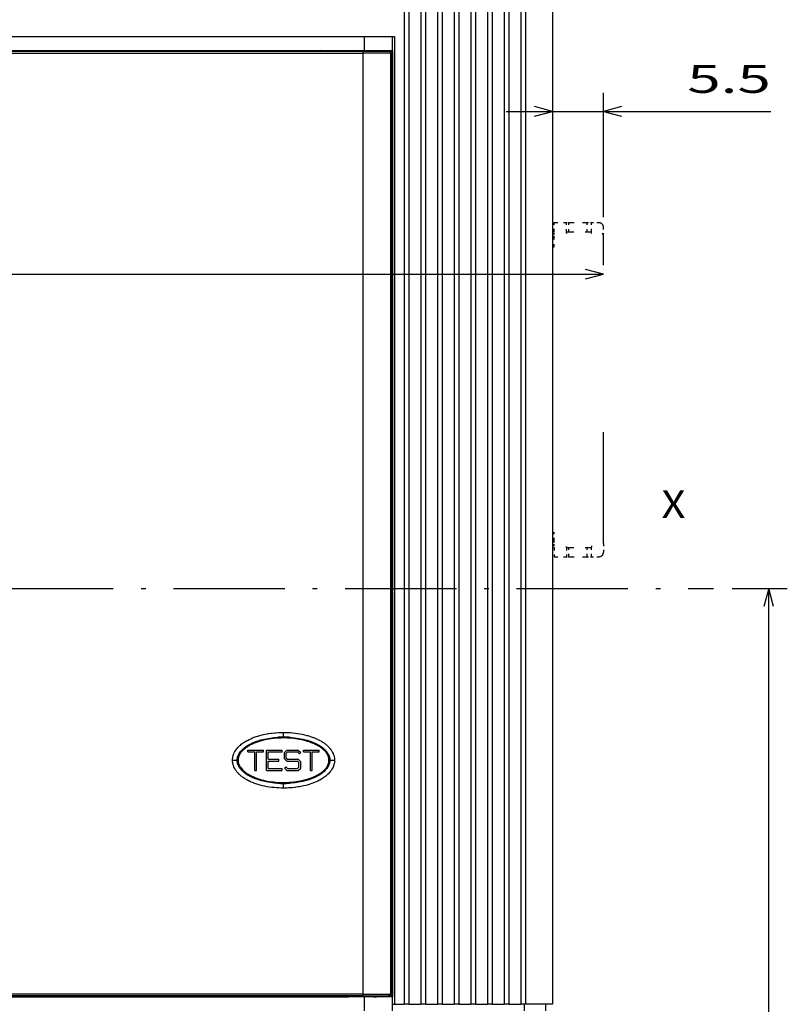
# Model space of a CAD drawing. Extents: x -319 to 669, y 394 to 799.
# Drawn here: x -192 to -109, y 578 to 684 of the extents above; entities that cross this region are included whole.
import ezdxf
from ezdxf.enums import TextEntityAlignment as Align

# ---------------------------------------------------------------- set-up
doc = ezdxf.new("R2010")
doc.units = 0
doc.linetypes.add('DASHDOT', pattern=[18.5, 12, -3, 0.5, -3])
doc.linetypes.add('DASHSPACE', pattern=[30, 12, -18])
doc.layers.get('0').update_dxf_attribs({"linetype": 'CONTINUOUS'})
doc.styles.get("Standard").update_dxf_attribs({"font": 'isocp.shx'})

# ---------------------------------------------------------------- blocks, each defined once
blk = doc.blocks.new('BLOCK5')
at = {"color": 4, "linetype": 'DASHSPACE', "ltscale": 0.0325}
for p, q in [((23.44997, 125.682106), (24.749985, 125.682121)), ((23.44997, 89.682121), (24.749985, 89.682106))]:
    blk.add_line(p, q, dxfattribs=at)
at = {"color": 4, "linetype": 'DASHSPACE', "ltscale": 0.024304}
for p, q in [((23.44997, 124.709953), (23.449974, 125.682106)), ((23.449966, 90.654266), (23.44997, 89.682121))]:
    blk.add_line(p, q, dxfattribs=at)
at = {"color": 4, "linetype": 'DASHSPACE', "ltscale": 0.025}
for p, q in [((24.749966, 124.682114), (24.749985, 125.682106)), ((27.449959, 89.682121), (27.44997, 90.682114))]:
    blk.add_line(p, q, dxfattribs=at)
at = {"color": 4, "linetype": 'DASHSPACE', "ltscale": 0.006248}
for p, q in [((24.750008, 125.682106), (24.999935, 125.682106)), ((24.750008, 89.682114), (24.999935, 89.682114))]:
    blk.add_line(p, q, dxfattribs=at)
at = {"color": 2, "linetype": 'DASHSPACE', "ltscale": 0.05}
for p, q in [((24.999935, 125.682106), (26.999935, 125.682106)), ((24.999935, 89.682121), (26.999935, 89.682114))]:
    blk.add_line(p, q, dxfattribs=at)
at = {"color": 2, "linetype": 'DASHSPACE', "ltscale": 0.025}
for p, q in [((24.999935, 124.682114), (24.999935, 125.682106)), ((26.999935, 124.682106), (26.999935, 125.682106)), ((24.999935, 89.682121), (24.999935, 90.682114)), ((26.999935, 89.682114), (26.999935, 90.682114))]:
    blk.add_line(p, q, dxfattribs=at)
at = {"color": 4, "linetype": 'DASHSPACE', "ltscale": 0.01125}
for p, q in [((26.999935, 125.682106), (27.449947, 125.682106)), ((26.999935, 89.682114), (27.449947, 89.682114))]:
    blk.add_line(p, q, dxfattribs=at)
at = {"color": 4, "linetype": 'DASHSPACE', "ltscale": 0.020001}
blk.add_line((27.449959, 125.682106), (28.250004, 125.682106), dxfattribs=at)
at = {"color": 4, "linetype": 'DASHSPACE', "ltscale": 0.024303}
for p, q in [((27.44997, 124.709976), (27.449974, 125.682106)), ((24.749969, 90.654251), (24.749973, 89.682121))]:
    blk.add_line(p, q, dxfattribs=at)
at = {"color": 4, "linetype": 'DASHSPACE', "ltscale": 0.004932}
for p, q in [((23.449879, 124.51268), (23.449879, 124.709953)), ((27.44997, 124.512695), (27.44997, 124.709976)), ((23.450016, 90.654266), (23.450016, 90.851547)), ((24.749966, 90.654251), (24.749969, 90.851532))]:
    blk.add_line(p, q, dxfattribs=at)
at = {"color": 4, "linetype": 'DASHSPACE', "ltscale": 0.009514}
blk.add_line((23.44997, 124.132111), (23.44997, 124.51268), dxfattribs=at)
at = {"color": 4, "linetype": 'DASHSPACE', "ltscale": 0.0675}
for p, q in [((24.749969, 124.682114), (27.44997, 124.682106)), ((24.749969, 90.682114), (27.44997, 90.682114))]:
    blk.add_line(p, q, dxfattribs=at)
at = {"color": 4, "linetype": 'DASHSPACE', "ltscale": 0.001513}
for p, q in [((24.749969, 124.557922), (24.749969, 124.497398)), ((27.44997, 90.866821), (27.44997, 90.806305))]:
    blk.add_line(p, q, dxfattribs=at)
at = {"color": 4, "linetype": 'DASHSPACE', "ltscale": 0.003105}
for p, q in [((24.750031, 124.557922), (24.750031, 124.682114)), ((27.44997, 90.806305), (27.44997, 90.682114))]:
    blk.add_line(p, q, dxfattribs=at)
at = {"color": 4, "linetype": 'DASHSPACE', "ltscale": 0.004235}
for p, q in [((27.44997, 124.512695), (27.44997, 124.682106)), ((24.749969, 90.682114), (24.749969, 90.851532))]:
    blk.add_line(p, q, dxfattribs=at)
at = {"color": 4, "linetype": 'DASHSPACE', "ltscale": 0.001551}
blk.add_line((28.595562, 124.561821), (28.62912, 124.509659), dxfattribs=at)
at = {"color": 4, "linetype": 'DASHSPACE', "ltscale": 0.006967}
blk.add_line((28.62912, 124.509659), (28.749996, 124.258545), dxfattribs=at)
at = {"color": 4, "linetype": 'DASHSPACE'}
blk.add_line((28.749969, 91.105675), (28.749969, 124.258545), dxfattribs=at)
at = {"color": 4, "linetype": 'DASHSPACE', "ltscale": 0.023089}
for p, q in [((28.749996, 124.258545), (28.75, 125.182106)), ((28.749969, 91.105675), (28.749973, 90.182121))]:
    blk.add_line(p, q, dxfattribs=at)
at = {"color": 3, "linetype": 'DASHSPACE', "ltscale": 0.00707}
blk.add_line((23.25, 123.932114), (23.449966, 124.13208), dxfattribs=at)
at = {"color": 4, "linetype": 'DASHSPACE', "ltscale": 0.0275}
blk.add_line((23.449989, 123.03212), (23.449989, 124.132111), dxfattribs=at)
at = {"color": 4, "linetype": 'DASHSPACE', "ltscale": 0.004999}
for p, q in [((23.25, 123.03212), (23.449966, 123.03212)), ((23.25, 92.332138), (23.449966, 92.332138))]:
    blk.add_line(p, q, dxfattribs=at)
at = {"color": 4, "linetype": 'DASHSPACE', "ltscale": 0.022501}
blk.add_line((23.449966, 91.432091), (23.449966, 92.332138), dxfattribs=at)
at = {"color": 3, "linetype": 'DASHSPACE', "ltscale": 0.007071}
blk.add_line((23.249977, 91.432114), (23.449966, 91.232124), dxfattribs=at)
at = {"color": 4, "linetype": 'DASHSPACE', "ltscale": 0.014514}
blk.add_line((23.44997, 90.851547), (23.44997, 91.432091), dxfattribs=at)
at = {"color": 4, "linetype": 'DASHSPACE', "ltscale": 0.02}
blk.add_line((27.449959, 89.682121), (28.249977, 89.682121), dxfattribs=at)
at = {"color": 4, "linetype": 'DASHSPACE'}
for centre, start, end in [((28.25, 125.182106), 0.000124, 89.999238), ((28.249973, 90.182121), 270.000465, 359.999791)]:
    blk.add_arc(centre, 0.500002, start, end, dxfattribs=at)
blk = doc.blocks.new('BLOCK9')
at = {"color": 7, "width": 1.15658}
blk.add_text('X', height=3, dxfattribs=at).set_placement((35, 93.837173), (37.602306, 93.837173), align=Align.FIT)
blk = doc.blocks.new('BLOCK18')
at = {"color": 7, "ltscale": 0.148947}
blk.add_line((42.617172, 86.25), (48.575062, 86.25), dxfattribs=at)
at = {"color": 7}
for p, q in [((46.575062, -38.75), (46.575062, 86.25)), ((8.5, -38.75), (48.575062, -38.75))]:
    blk.add_line(p, q, dxfattribs=at)
for points in [[(47.092701, 84.318146), (46.575062, 86.25), (46.057423, 84.318146)], [(46.057423, -36.81815), (46.575062, -38.75), (47.092701, -36.81815)]]:
    blk.add_lwpolyline(points, dxfattribs=at)
at = {"color": 7, "width": 1.675935}
blk.add_text('125', height=3, rotation=90, dxfattribs=at).set_placement((44.575062, 19.246542), (44.575062, 28.253458), align=Align.FIT)
blk = doc.blocks.new('BLOCK21')
at = {"color": 7, "ltscale": 0.335241}
blk.add_line((28.749969, 126.258545), (28.749969, 139.668198), dxfattribs=at)
at = {"color": 7}
blk.add_line((18.25, 137.668198), (46.79208, 137.668198), dxfattribs=at)
for points in [[(21.318148, 137.150558), (23.25, 137.668198), (21.318148, 138.185837)], [(30.681822, 138.185837), (28.749969, 137.668198), (30.681822, 137.150558)]]:
    blk.add_lwpolyline(points, dxfattribs=at)
at = {"color": 7, "width": 1.886557}
blk.add_text('5.5', height=3, dxfattribs=at).set_placement((37.78516, 139.668198), (46.79208, 139.668198), align=Align.FIT)
blk = doc.blocks.new('BLOCK22')
at = {"color": 7}
blk.add_line((-117.950714, 120.130539), (28.749969, 120.130539), dxfattribs=at)
blk.add_lwpolyline([(26.818119, 119.6129), (28.749969, 120.130539), (26.818119, 120.648178)], dxfattribs=at)

msp = doc.modelspace()

# ---------------------------------------------------------------- linework, layer by layer
at = {"color": 7, "ltscale": 0.445}
for p, q in [((-150.476174, 700.004568), (-150.476174, 682.204565)), ((-149.976174, 700.004568), (-149.976174, 682.204565)), ((-148.676174, 700.004568), (-148.676174, 682.204565)), ((-148.176174, 700.004568), (-148.176174, 682.204565)), ((-146.876173, 700.004568), (-146.876173, 682.204565)), ((-146.376173, 700.004568), (-146.376173, 682.204565)), ((-145.076174, 700.004568), (-145.076174, 682.204565)), ((-144.576174, 700.004568), (-144.576174, 682.204565)), ((-143.276174, 700.004568), (-143.276174, 682.204565)), ((-142.776174, 700.004568), (-142.776174, 682.204565)), ((-141.476174, 700.004568), (-141.476174, 682.204565)), ((-140.976174, 700.004568), (-140.976174, 682.204565)), ((-139.676175, 700.004568), (-139.676175, 682.204565)), ((-139.176175, 700.004568), (-139.176175, 682.204565)), ((-137.876173, 700.004568), (-137.876173, 682.204565))]:
    msp.add_line(p, q, dxfattribs=at)
at = {"color": 7}
for p, q in [((-137.376173, 700.004568), (-137.376173, 577.904566)), ((-134.476174, 700.004568), (-134.476174, 577.904566)), ((-253.726174, 682.204565), (-154.726174, 682.204565)), ((-151.526174, 682.204565), (-151.526174, 577.904566)), ((-150.476174, 682.204565), (-150.476174, 577.904566)), ((-149.976174, 682.204565), (-149.976174, 577.904566)), ((-148.676174, 682.204565), (-148.676174, 577.904566)), ((-148.176174, 682.204565), (-148.176174, 577.904566)), ((-146.876173, 682.204565), (-146.876173, 577.904566)), ((-146.376173, 682.204565), (-146.376173, 577.904566)), ((-145.076174, 682.204565), (-145.076174, 577.904566)), ((-144.576174, 682.204565), (-144.576174, 577.904566)), ((-143.276174, 682.204565), (-143.276174, 577.904566)), ((-142.776174, 682.204565), (-142.776174, 577.904566)), ((-141.476174, 682.204565), (-141.476174, 577.904566)), ((-140.976174, 682.204565), (-140.976174, 577.904566)), ((-139.676175, 682.204565), (-139.676175, 577.904566)), ((-139.176175, 682.204565), (-139.176175, 577.904566)), ((-137.876173, 682.204565), (-137.876173, 577.904566)), ((-253.726174, 680.704565), (-154.726174, 680.704565)), ((-253.513489, 680.604559), (-154.938857, 680.604559)), ((-253.513489, 680.404562), (-154.938857, 680.404562)), ((-154.938857, 680.404562), (-154.938857, 579.004564)), ((-151.950273, 680.404562), (-151.950273, 579.004564)), ((-151.745197, 680.404562), (-151.745197, 579.004564)), ((-151.744436, 579.004564), (-151.744436, 680.404562)), ((-151.726174, 680.704565), (-151.726174, 578.704565)), ((-154.938857, 579.004564), (-253.513489, 579.004564)), ((-154.938857, 578.804564), (-253.513489, 578.804564)), ((-251.976174, 578.704565), (-156.476174, 578.704565))]:
    msp.add_line(p, q, dxfattribs=at)
at = {"color": 7, "ltscale": 0.075}
for p, q in [((-154.726174, 682.204565), (-151.726174, 682.204565)), ((-154.726174, 680.704565), (-151.726174, 680.704565)), ((-151.726174, 578.704565), (-154.726174, 578.704565))]:
    msp.add_line(p, q, dxfattribs=at)
at = {"color": 7, "ltscale": 0.0375}
for p, q in [((-154.726174, 680.704565), (-154.726174, 682.204565)), ((-151.726174, 680.704565), (-151.726174, 682.204565)), ((-165.126174, 605.104567), (-163.626174, 605.104567)), ((-165.126174, 603.304571), (-163.626174, 603.304571)), ((-154.726174, 577.204565), (-154.726174, 578.704565)), ((-151.726174, 577.204565), (-151.726174, 578.704565))]:
    msp.add_line(p, q, dxfattribs=at)
at = {"color": 7, "ltscale": 0.005}
for p, q in [((-151.726174, 682.204565), (-151.526174, 682.204565)), ((-154.938857, 680.604559), (-154.938857, 680.404562)), ((-167.326174, 605.104567), (-167.326174, 605.304571)), ((-165.626174, 605.104567), (-165.626174, 605.304571)), ((-163.626174, 605.104567), (-163.626174, 605.304571)), ((-163.176174, 604.963148), (-163.034752, 605.104567)), ((-161.767595, 604.90457), (-161.626174, 605.045988)), ((-161.326174, 605.104567), (-161.326174, 605.304571)), ((-159.626174, 605.104567), (-159.626174, 605.304571)), ((-163.976174, 604.104567), (-163.976174, 604.304571)), ((-163.176174, 604.44599), (-163.034752, 604.304571)), ((-161.967595, 604.104567), (-161.826174, 603.963148)), ((-166.576174, 603.104567), (-166.376173, 603.104567)), ((-163.626174, 603.104567), (-163.626174, 603.304571)), ((-163.376174, 603.36315), (-163.234753, 603.504568)), ((-161.967595, 603.304571), (-161.826174, 603.44599)), ((-160.576174, 603.104567), (-160.376174, 603.104567)), ((-154.938857, 578.804564), (-154.938857, 579.004564)), ((-151.726174, 577.904566), (-151.526174, 577.904566))]:
    msp.add_line(p, q, dxfattribs=at)
at = {"color": 7, "ltscale": 0.0025}
for p, q in [((-174.726174, 680.704565), (-174.726174, 680.604559)), ((-174.226174, 680.604559), (-174.226174, 680.704565)), ((-167.226174, 680.604559), (-167.226174, 680.704565)), ((-166.726174, 680.604559), (-166.726174, 680.704565)), ((-153.976174, 680.604559), (-153.976174, 680.704565)), ((-152.976174, 680.604559), (-152.976174, 680.704565)), ((-174.726174, 578.804564), (-174.726174, 578.704565)), ((-174.226174, 578.704565), (-174.226174, 578.804564)), ((-167.226174, 578.704565), (-167.226174, 578.804564)), ((-166.726174, 578.804564), (-166.726174, 578.704565)), ((-156.476174, 578.704569), (-156.476174, 578.804567)), ((-153.976174, 578.80456), (-153.976174, 578.704565)), ((-153.726174, 578.704569), (-153.726174, 578.80456))]:
    msp.add_line(p, q, dxfattribs=at)
at = {"color": 7, "ltscale": 0.069734}
for p, q in [((-154.938857, 680.604559), (-152.149512, 680.604559)), ((-154.938857, 578.804564), (-152.149512, 578.804564))]:
    msp.add_line(p, q, dxfattribs=at)
at = {"color": 7, "ltscale": 0.074715}
for p, q in [((-151.950273, 680.404562), (-154.938857, 680.404562)), ((-154.938857, 579.004564), (-151.950273, 579.004564))]:
    msp.add_line(p, q, dxfattribs=at)
at = {"color": 7, "ltscale": 0.005127}
for p, q in [((-152.149512, 680.604559), (-151.944436, 680.604559)), ((-151.950273, 680.404562), (-151.745197, 680.404562)), ((-151.944436, 578.804564), (-152.149512, 578.804564)), ((-151.745197, 579.004564), (-151.950273, 579.004564))]:
    msp.add_line(p, q, dxfattribs=at)
at = {"color": 7, "linetype": 'DASHDOT'}
msp.add_line((-286.339531, 622.704565), (-117.109002, 622.704565), dxfattribs=at)
at = {"color": 7, "ltscale": 0.012552}
for p, q in [((-163.48475, 606.70767), (-163.485337, 607.209753)), ((-163.467011, 601.199377), (-163.467598, 601.70146))]:
    msp.add_line(p, q, dxfattribs=at)
at = {"color": 7, "ltscale": 0.002496}
msp.add_line((-164.476174, 606.654089), (-164.476174, 606.554251), dxfattribs=at)
at = {"color": 7, "ltscale": 0.002513}
msp.add_line((-162.476174, 606.654119), (-162.476174, 606.553617), dxfattribs=at)
at = {"color": 7, "ltscale": 0.003353}
msp.add_line((-167.924311, 605.204618), (-168.058427, 605.204618), dxfattribs=at)
at = {"color": 7, "ltscale": 0.003796}
msp.add_line((-167.802806, 605.454565), (-167.650962, 605.454565), dxfattribs=at)
at = {"color": 7, "ltscale": 0.0425}
for p, q in [((-167.326174, 605.304571), (-165.626174, 605.304571)), ((-165.326174, 605.304571), (-163.626174, 605.304571)), ((-161.326174, 605.304571), (-159.626174, 605.304571)), ((-165.326174, 603.104567), (-163.626174, 603.104567))]:
    msp.add_line(p, q, dxfattribs=at)
at = {"color": 7, "ltscale": 0.01875}
for p, q in [((-167.326174, 605.104567), (-166.576174, 605.104567)), ((-166.376173, 605.104567), (-165.626174, 605.104567)), ((-161.326174, 605.104567), (-160.576174, 605.104567)), ((-160.376174, 605.104567), (-159.626174, 605.104567))]:
    msp.add_line(p, q, dxfattribs=at)
at = {"color": 7, "ltscale": 0.05}
for p, q in [((-166.576174, 603.104567), (-166.576174, 605.104567)), ((-166.376173, 603.104567), (-166.376173, 605.104567)), ((-160.576174, 603.104567), (-160.576174, 605.104567)), ((-160.376174, 603.104567), (-160.376174, 605.104567))]:
    msp.add_line(p, q, dxfattribs=at)
at = {"color": 7, "ltscale": 0.055}
msp.add_line((-165.326174, 603.104567), (-165.326174, 605.304571), dxfattribs=at)
at = {"color": 7, "ltscale": 0.02}
for p, q in [((-165.126174, 604.304571), (-165.126174, 605.104567)), ((-165.126174, 603.304571), (-165.126174, 604.104567))]:
    msp.add_line(p, q, dxfattribs=at)
at = {"color": 7, "ltscale": 0.009142}
for p, q in [((-163.376174, 605.045988), (-163.117595, 605.304571)), ((-161.884753, 605.304571), (-161.626174, 605.045988)), ((-163.376174, 604.36315), (-163.117595, 604.104567)), ((-161.884753, 604.304571), (-161.626174, 604.045988)), ((-163.376174, 603.36315), (-163.117595, 603.104567)), ((-161.884753, 603.104567), (-161.626174, 603.36315))]:
    msp.add_line(p, q, dxfattribs=at)
at = {"color": 7, "ltscale": 0.017071}
for p, q in [((-163.376174, 604.36315), (-163.376174, 605.045988)), ((-161.626174, 603.36315), (-161.626174, 604.045988))]:
    msp.add_line(p, q, dxfattribs=at)
at = {"color": 7, "ltscale": 0.012929}
for p, q in [((-163.176174, 604.44599), (-163.176174, 604.963148)), ((-161.826174, 603.44599), (-161.826174, 603.963148))]:
    msp.add_line(p, q, dxfattribs=at)
at = {"color": 7, "ltscale": 0.030821}
for p, q in [((-163.117595, 605.304571), (-161.884753, 605.304571)), ((-163.117595, 603.104567), (-161.884753, 603.104567))]:
    msp.add_line(p, q, dxfattribs=at)
at = {"color": 7, "ltscale": 0.026679}
for p, q in [((-163.034752, 605.104567), (-161.967595, 605.104567)), ((-163.034752, 603.304571), (-161.967595, 603.304571))]:
    msp.add_line(p, q, dxfattribs=at)
at = {"color": 7, "ltscale": 0.007071}
for p, q in [((-161.967595, 605.104567), (-161.767595, 604.90457)), ((-163.234753, 603.504568), (-163.034752, 603.304571))]:
    msp.add_line(p, q, dxfattribs=at)
at = {"color": 7, "ltscale": 0.003277}
msp.add_line((-158.896857, 605.204618), (-159.027944, 605.204618), dxfattribs=at)
at = {"color": 7, "ltscale": 0.0125}
for p, q in [((-168.976174, 604.204565), (-168.476174, 604.204565)), ((-158.476174, 604.204565), (-157.976174, 604.204565)), ((-174.22618, 578.704569), (-174.726178, 578.704569)), ((-166.726178, 578.704565), (-167.226174, 578.704565)), ((-155.976174, 578.704565), (-156.476174, 578.704565)), ((-149.976174, 577.904566), (-150.476174, 577.904566)), ((-148.176174, 577.904566), (-148.676174, 577.904566)), ((-146.376173, 577.904566), (-146.876173, 577.904566)), ((-144.576174, 577.904566), (-145.076174, 577.904566)), ((-142.776174, 577.904566), (-143.276174, 577.904566)), ((-140.976174, 577.904566), (-141.476174, 577.904566)), ((-139.176175, 577.904566), (-139.676175, 577.904566)), ((-137.376173, 577.904566), (-137.876173, 577.904566))]:
    msp.add_line(p, q, dxfattribs=at)
at = {"color": 7, "ltscale": 0.02875}
for p, q in [((-165.126174, 604.304571), (-163.976174, 604.304571)), ((-165.126174, 604.104567), (-163.976174, 604.104567)), ((-163.117595, 604.104567), (-161.967595, 604.104567)), ((-163.034752, 604.304571), (-161.884753, 604.304571))]:
    msp.add_line(p, q, dxfattribs=at)
at = {"color": 7, "ltscale": 0.003357}
msp.add_line((-167.924489, 603.204618), (-168.058752, 603.204618), dxfattribs=at)
at = {"color": 7, "ltscale": 0.003795}
msp.add_line((-167.803477, 602.954565), (-167.65168, 602.954565), dxfattribs=at)
at = {"color": 7, "ltscale": 0.003268}
msp.add_line((-158.89722, 603.204618), (-159.02795, 603.204618), dxfattribs=at)
at = {"color": 7, "ltscale": 0.076825}
msp.add_line((-153.403182, 578.704565), (-156.476178, 578.704565), dxfattribs=at)
at = {"color": 7, "ltscale": 0.03125}
msp.add_line((-154.726174, 578.704565), (-155.976174, 578.704565), dxfattribs=at)
at = {"color": 7, "ltscale": 0.007349}
msp.add_line((-153.726174, 578.704565), (-153.432202, 578.704565), dxfattribs=at)
at = {"color": 7, "ltscale": 0.02625}
msp.add_line((-151.526174, 577.904566), (-150.476174, 577.904566), dxfattribs=at)
at = {"color": 7, "ltscale": 0.0325}
for p, q in [((-149.976174, 577.904566), (-148.676174, 577.904566)), ((-148.176174, 577.904566), (-146.876173, 577.904566)), ((-146.376173, 577.904566), (-145.076174, 577.904566)), ((-144.576174, 577.904566), (-143.276174, 577.904566)), ((-142.776174, 577.904566), (-141.476174, 577.904566)), ((-140.976174, 577.904566), (-139.676175, 577.904566)), ((-139.176175, 577.904566), (-137.876173, 577.904566))]:
    msp.add_line(p, q, dxfattribs=at)
at = {"color": 7, "ltscale": 0.0175}
for p, q in [((-137.476174, 577.204565), (-137.476174, 577.904566)), ((-135.176175, 577.204565), (-135.176175, 577.904566))]:
    msp.add_line(p, q, dxfattribs=at)
at = {"color": 7, "ltscale": 0.0725}
msp.add_line((-134.476174, 577.904566), (-137.376173, 577.904566), dxfattribs=at)
at = {"color": 7}
for points in [[(-151.950273, 680.404562), (-151.951277, 680.424612), (-151.95428, 680.444479), (-151.959249, 680.463919), (-151.966137, 680.482763), (-151.97487, 680.50083), (-151.985363, 680.51792), (-151.997505, 680.533865), (-152.011178, 680.548498), (-152.026237, 680.561682), (-152.042537, 680.573294), (-152.059907, 680.583197), (-152.078177, 680.591299), (-152.097159, 680.59754), (-152.116666, 680.601828), (-152.149512, 680.604559)], [(-151.745197, 680.404562), (-151.746201, 680.424612), (-151.749203, 680.444479), (-151.754173, 680.463919), (-151.76106, 680.482763), (-151.769794, 680.50083), (-151.780286, 680.51792), (-151.792428, 680.533865), (-151.806101, 680.548498), (-151.821161, 680.561682), (-151.837461, 680.573294), (-151.85483, 680.583197), (-151.873101, 680.591299), (-151.892082, 680.59754), (-151.91159, 680.601828), (-151.944436, 680.604559)], [(-167.715872, 606.145376), (-167.55388, 606.24581), (-167.38274, 606.342657), (-167.36984, 606.349607), (-167.188309, 606.442617), (-167.00949, 606.52622), (-166.808885, 606.611601), (-166.63796, 606.67803), (-166.41917, 606.7554), (-166.257827, 606.807386), (-166.022283, 606.876219), (-165.871171, 606.916243), (-165.62074, 606.975958), (-165.47964, 607.006155), (-165.2166, 607.056189), (-165.084527, 607.07836), (-164.811396, 607.118208), (-164.686832, 607.133772), (-164.406194, 607.163031), (-164.287333, 607.17304), (-164.001684, 607.191427), (-163.886653, 607.196592), (-163.598256, 607.203939), (-163.485332, 607.204641)], [(-163.485332, 607.204641), (-163.23143, 607.201765), (-162.977619, 607.192694), (-162.724055, 607.177412), (-162.470916, 607.155874), (-162.218408, 607.128027), (-161.966775, 607.093809), (-161.716289, 607.052992), (-161.467175, 607.00527), (-161.21962, 606.950377), (-160.973813, 606.888052), (-160.85162, 606.854002), (-160.729991, 606.817991), (-160.611631, 606.780844), (-160.493904, 606.741728), (-160.488493, 606.739874), (-160.374941, 606.699911), (-160.262096, 606.657988), (-160.249797, 606.65328), (-160.142026, 606.61083), (-160.035036, 606.56645), (-160.014577, 606.557692), (-159.913316, 606.513037), (-159.812928, 606.466452), (-159.783739, 606.452452), (-159.690581, 606.406294), (-159.59835, 606.358305), (-159.558394, 606.336782), (-159.470284, 606.287649), (-159.383198, 606.236723), (-159.339247, 606.210073), (-159.257223, 606.158537), (-159.176335, 606.10523), (-159.127233, 606.071577), (-159.053049, 606.018705), (-158.980106, 605.96414), (-158.923999, 605.920256), (-158.858069, 605.866346), (-158.793487, 605.810835), (-158.731819, 605.755033), (-158.674189, 605.700132), (-158.618016, 605.643736), (-158.553502, 605.574987), (-158.504058, 605.518995), (-158.456185, 605.461653), (-158.392299, 605.379545), (-158.350964, 605.322409), (-158.311313, 605.26409), (-158.251811, 605.168737), (-158.218616, 605.110525), (-158.187215, 605.051321), (-158.135899, 604.943388), (-158.110991, 604.884367), (-158.087977, 604.824583), (-158.067334, 604.765333), (-158.048631, 604.705442), (-158.04859, 604.705305), (-158.032226, 604.646101), (-158.017835, 604.586393), (-158.005691, 604.52738), (-157.995554, 604.467993), (-157.993986, 604.457541), (-157.986427, 604.399122), (-157.980898, 604.340467), (-157.977504, 604.282904), (-157.976152, 604.225241), (-157.976174, 604.204565)], [(-168.976174, 604.204565), (-168.974963, 604.265165), (-168.971735, 604.325689), (-168.97123, 604.332685), (-168.965798, 604.392462), (-168.958375, 604.452024), (-168.957314, 604.459402), (-168.936087, 604.577284), (-168.934566, 604.584311), (-168.904974, 604.701063), (-168.903235, 604.707052), (-168.865266, 604.822882), (-168.863658, 604.827284), (-168.81729, 604.94235), (-168.816253, 604.9447), (-168.761491, 605.059034), (-168.699893, 605.170042), (-168.632003, 605.277525), (-168.558383, 605.381323), (-168.479585, 605.481314), (-168.396147, 605.577414), (-168.30857, 605.669607), (-168.217306, 605.75791), (-168.122736, 605.84239), (-168.025162, 605.92317), (-167.924789, 606.000425), (-167.821706, 606.0744), (-167.715872, 606.145376)], [(-168.476174, 604.204565), (-168.47493, 604.295515), (-168.467903, 604.372152), (-168.452102, 604.465651), (-168.434893, 604.536703), (-168.404612, 604.632658), (-168.379711, 604.697226), (-168.334896, 604.795378), (-168.304725, 604.852865), (-168.245413, 604.952635), (-168.212121, 605.00292), (-168.138427, 605.103651), (-168.103908, 605.146826), (-168.016089, 605.247763), (-167.981924, 605.284132), (-167.880346, 605.384527), (-167.847843, 605.414526), (-167.732965, 605.513662), (-167.703187, 605.537794), (-167.575517, 605.635008), (-167.549335, 605.653807), (-167.409392, 605.748541), (-167.38752, 605.762541), (-167.235807, 605.854322), (-167.218849, 605.864035), (-167.055816, 605.952482), (-167.044304, 605.958403), (-166.87033, 606.043242), (-166.864754, 606.04582), (-166.680955, 606.126493), (-166.493569, 606.200682), (-166.303162, 606.268667), (-166.110217, 606.33074), (-165.915138, 606.387228), (-165.718264, 606.438414), (-165.519871, 606.48461), (-165.320179, 606.526068), (-165.119367, 606.563047), (-164.917572, 606.595732), (-164.714903, 606.624273), (-164.511446, 606.648748), (-164.307272, 606.669188), (-164.102445, 606.685507), (-163.897031, 606.697554), (-163.691102, 606.705061), (-163.48475, 606.70767)], [(-165.948438, 606.273558), (-166.107746, 606.225332), (-166.271782, 606.171057), (-166.438361, 606.110998), (-166.605692, 606.045294), (-166.77232, 605.973959), (-166.937041, 605.896887), (-167.098838, 605.813856), (-167.256806, 605.724592), (-167.333867, 605.677641), (-167.409805, 605.628897), (-167.410077, 605.628721), (-167.48081, 605.580862), (-167.550335, 605.531263), (-167.557748, 605.525816), (-167.622041, 605.477156), (-167.685035, 605.426817), (-167.698815, 605.415426), (-167.756521, 605.366095), (-167.812829, 605.315176), (-167.832091, 605.297056), (-167.883028, 605.247244), (-167.932463, 605.195936), (-167.956137, 605.170202), (-168.000104, 605.120131), (-168.042463, 605.068693), (-168.069194, 605.034353), (-168.105999, 604.984289), (-168.141085, 604.933012), (-168.169104, 604.889036), (-168.198576, 604.839239), (-168.226227, 604.788404), (-168.253239, 604.733778), (-168.275262, 604.684454), (-168.295373, 604.634314), (-168.318432, 604.568174), (-168.332907, 604.519468), (-168.345408, 604.470221), (-168.3609, 604.391867), (-168.367742, 604.343733), (-168.372582, 604.295355), (-168.376173, 604.204565)], [(-167.724585, 605.522581), (-167.599225, 605.618856), (-167.495809, 605.69161), (-167.35125, 605.784864), (-167.252904, 605.843428), (-167.090368, 605.932753), (-166.999213, 605.979216), (-166.819759, 606.063963), (-166.737247, 606.100195), (-166.541858, 606.179853), (-166.468841, 606.207571), (-166.258342, 606.281782), (-166.195298, 606.302465), (-165.97055, 606.370893), (-165.91754, 606.385885), (-165.679665, 606.448156), (-165.636259, 606.458677)], [(-162.616715, 606.566977), (-162.892786, 606.587324), (-163.099218, 606.59738), (-163.379922, 606.604109), (-163.579438, 606.604048), (-163.720442, 606.601583), (-163.861395, 606.59712), (-164.057719, 606.587523), (-164.197328, 606.578291), (-164.33679, 606.567045), (-164.53412, 606.547598), (-164.670209, 606.531729), (-164.806047, 606.513838), (-165.008421, 606.483267), (-165.139133, 606.460958), (-165.269486, 606.436628), (-165.480121, 606.392767), (-165.604102, 606.36421), (-165.727607, 606.333662), (-165.948438, 606.273558)], [(-163.48475, 606.70767), (-163.2472, 606.70439), (-163.010211, 606.694914), (-162.7739, 606.67967), (-162.538365, 606.658926), (-162.303699, 606.632795), (-162.070007, 606.601248), (-161.837419, 606.564169), (-161.606103, 606.521315), (-161.376285, 606.472387), (-161.148262, 606.417021), (-160.922412, 606.354811), (-160.810516, 606.321028), (-160.699217, 606.285322), (-160.590973, 606.24848), (-160.48342, 606.209661), (-160.479272, 606.20812), (-160.376896, 606.168913), (-160.275285, 606.127768), (-160.263303, 606.122763), (-160.166891, 606.081259), (-160.071324, 606.03784), (-160.052179, 606.02886), (-159.961878, 605.985136), (-159.872507, 605.93955), (-159.84693, 605.926054), (-159.762935, 605.880239), (-159.67996, 605.832609), (-159.648761, 605.814047), (-159.571326, 605.766333), (-159.495009, 605.716848), (-159.459067, 605.692633), (-159.388491, 605.643255), (-159.319139, 605.592176), (-159.279444, 605.561697), (-159.216066, 605.510984), (-159.154023, 605.458639), (-159.111712, 605.421247), (-159.055877, 605.369574), (-159.001496, 605.316366), (-158.957922, 605.271421), (-158.90996, 605.219229), (-158.863574, 605.16564), (-158.820375, 605.112501), (-158.780566, 605.060293), (-158.742456, 605.006834), (-158.701638, 604.944952), (-158.670187, 604.89324), (-158.640554, 604.840467), (-158.604555, 604.769423), (-158.581559, 604.718695), (-158.560487, 604.667128), (-158.532264, 604.58676), (-158.517739, 604.537451), (-158.505214, 604.487593), (-158.488214, 604.398039), (-158.482089, 604.350409), (-158.477998, 604.302565), (-158.476012, 604.255598), (-158.476073, 604.208555), (-158.476174, 604.204565)], [(-158.858559, 605.000769), (-158.93562, 605.099981), (-158.999866, 605.174185), (-159.09244, 605.27059), (-159.155846, 605.330832), (-159.264322, 605.425116), (-159.323698, 605.472776), (-159.448355, 605.565313), (-159.501103, 605.601797), (-159.641948, 605.692633), (-159.686179, 605.719389), (-159.842937, 605.808348), (-159.877427, 605.826796), (-160.049424, 605.913488), (-160.073677, 605.925047), (-160.259864, 606.008917), (-160.274039, 606.014967), (-160.473027, 606.095358), (-160.477847, 606.097204), (-160.684611, 606.172262), (-160.893962, 606.240515), (-161.105602, 606.302259), (-161.31925, 606.357687), (-161.534592, 606.406981), (-161.751225, 606.45027), (-161.968611, 606.487715), (-162.186018, 606.519476), (-162.402476, 606.54579), (-162.616715, 606.566977)], [(-161.253826, 606.443899), (-161.131844, 606.41268), (-161.010397, 606.379454), (-160.976836, 606.369886), (-160.860754, 606.335432), (-160.745278, 606.298986), (-160.70349, 606.285238), (-160.593846, 606.247717), (-160.484893, 606.208227), (-160.434457, 606.189169), (-160.331703, 606.148733), (-160.229731, 606.106367), (-160.170672, 606.080748), (-160.075281, 606.037596), (-159.980771, 605.992544), (-159.913469, 605.958975), (-159.825997, 605.913366), (-159.739516, 605.865904), (-159.664709, 605.822798), (-159.585767, 605.775068), (-159.507935, 605.725546), (-159.426915, 605.671133)], [(-158.576175, 604.204565), (-158.578508, 604.278631), (-158.58551, 604.352362), (-158.597178, 604.425749), (-158.613515, 604.498808), (-158.634519, 604.571524), (-158.66019, 604.643904), (-158.690529, 604.715948), (-158.725535, 604.787657), (-158.765209, 604.85903), (-158.809551, 604.930067), (-158.858559, 605.000769)], [(-163.467015, 601.204489), (-163.720918, 601.207365), (-163.974729, 601.216436), (-164.228292, 601.231718), (-164.481431, 601.253256), (-164.73394, 601.281103), (-164.985573, 601.315321), (-165.236059, 601.356138), (-165.485172, 601.40386), (-165.732728, 601.458754), (-165.978535, 601.521078), (-166.100728, 601.555128), (-166.222356, 601.591139), (-166.340716, 601.628286), (-166.458441, 601.667402), (-166.463855, 601.669256), (-166.577407, 601.709219), (-166.690254, 601.751143), (-166.70255, 601.75585), (-166.810324, 601.7983), (-166.917315, 601.842688), (-166.937771, 601.851439), (-167.039032, 601.896093), (-167.13942, 601.942678), (-167.168609, 601.956678), (-167.261767, 602.002836), (-167.353997, 602.050825), (-167.393954, 602.072348), (-167.482065, 602.121481), (-167.56915, 602.172407), (-167.613101, 602.199057), (-167.695126, 602.250593), (-167.776014, 602.3039), (-167.825115, 602.337553), (-167.899299, 602.390425), (-167.972243, 602.44499), (-168.028349, 602.488874), (-168.094279, 602.542784), (-168.158861, 602.598295), (-168.220528, 602.654097), (-168.278159, 602.708998), (-168.334332, 602.765394), (-168.398845, 602.834143), (-168.448289, 602.890135), (-168.496163, 602.947477), (-168.560049, 603.029585), (-168.601384, 603.086721), (-168.641035, 603.145041), (-168.700536, 603.240393), (-168.733732, 603.298605), (-168.765132, 603.357809), (-168.816449, 603.465742), (-168.841357, 603.524763), (-168.864371, 603.584547), (-168.885014, 603.643797), (-168.903717, 603.703688), (-168.903758, 603.703825), (-168.920122, 603.763029), (-168.934513, 603.822737), (-168.946657, 603.88175), (-168.956793, 603.941137), (-168.958361, 603.95159), (-168.965921, 604.010008), (-168.971449, 604.068663), (-168.974844, 604.126226), (-168.976196, 604.183897), (-168.976174, 604.204565)], [(-163.467598, 601.70146), (-163.705148, 601.704741), (-163.942137, 601.714216), (-164.178448, 601.72946), (-164.413983, 601.750204), (-164.648649, 601.776335), (-164.88234, 601.807882), (-165.114929, 601.844961), (-165.346245, 601.887815), (-165.576062, 601.936743), (-165.804086, 601.992109), (-166.029935, 602.054319), (-166.141832, 602.088102), (-166.25313, 602.123808), (-166.361374, 602.16065), (-166.468929, 602.199469), (-166.473075, 602.20101), (-166.575451, 602.240217), (-166.677063, 602.281363), (-166.689045, 602.286367), (-166.785456, 602.327871), (-166.881023, 602.371283), (-166.900169, 602.38027), (-166.990471, 602.423994), (-167.079844, 602.469587), (-167.105418, 602.483076), (-167.189413, 602.528891), (-167.272388, 602.576521), (-167.303586, 602.595083), (-167.381022, 602.642797), (-167.45734, 602.692282), (-167.493281, 602.716497), (-167.563857, 602.765875), (-167.633208, 602.816954), (-167.672904, 602.847433), (-167.736282, 602.898146), (-167.798324, 602.950491), (-167.840636, 602.987883), (-167.896471, 603.039557), (-167.950853, 603.092764), (-167.994426, 603.137709), (-168.042387, 603.189901), (-168.088774, 603.24349), (-168.131973, 603.296629), (-168.171782, 603.348837), (-168.209892, 603.402296), (-168.250709, 603.464178), (-168.282161, 603.51589), (-168.311794, 603.568663), (-168.347793, 603.639708), (-168.370789, 603.690435), (-168.39186, 603.742002), (-168.420084, 603.822371), (-168.434608, 603.871679), (-168.447134, 603.921537), (-168.464135, 604.011091), (-168.470258, 604.058722), (-168.47435, 604.106565), (-168.476336, 604.153532), (-168.476275, 604.200575), (-168.476174, 604.204565)], [(-168.376173, 604.204565), (-168.373839, 604.130507), (-168.366838, 604.056776), (-168.355169, 603.983389), (-168.338833, 603.91033), (-168.31783, 603.837614), (-168.292158, 603.765234), (-168.261819, 603.69319), (-168.226813, 603.621481), (-168.187139, 603.550108), (-168.142797, 603.479071), (-168.093789, 603.408369)], [(-158.476174, 604.204565), (-158.477417, 604.113615), (-158.484445, 604.036978), (-158.500245, 603.94348), (-158.517454, 603.872427), (-158.547736, 603.776472), (-158.572637, 603.711905), (-158.617452, 603.613752), (-158.647622, 603.556265), (-158.706935, 603.456495), (-158.740226, 603.40621), (-158.81392, 603.305479), (-158.848439, 603.262304), (-158.936259, 603.161367), (-158.970424, 603.124998), (-159.072003, 603.024603), (-159.104505, 602.994604), (-159.219383, 602.895468), (-159.24916, 602.871336), (-159.376831, 602.774122), (-159.403013, 602.755323), (-159.542956, 602.660589), (-159.564828, 602.646589), (-159.716541, 602.554808), (-159.733499, 602.545095), (-159.896532, 602.456648), (-159.908043, 602.450727), (-160.082019, 602.365889), (-160.087594, 602.36331), (-160.271392, 602.282637), (-160.458779, 602.208448), (-160.649186, 602.140463), (-160.842132, 602.07839), (-161.03721, 602.021902), (-161.234083, 601.970716), (-161.432477, 601.92452), (-161.632168, 601.883062), (-161.832981, 601.846083), (-162.034776, 601.813398), (-162.237444, 601.784857), (-162.440902, 601.760382), (-162.645076, 601.739943), (-162.849903, 601.723623), (-163.055317, 601.711576), (-163.261246, 601.704069), (-163.467598, 601.70146)], [(-161.003909, 602.13558), (-160.801224, 602.197699), (-160.591918, 602.269407), (-160.485649, 602.308874), (-160.380108, 602.350256), (-160.278334, 602.39234), (-160.177383, 602.436361), (-160.168975, 602.440138), (-160.074051, 602.483961), (-159.980034, 602.529699), (-159.961003, 602.539251), (-159.873596, 602.584539), (-159.787184, 602.631689), (-159.758214, 602.648069), (-159.678622, 602.694647), (-159.600121, 602.743048), (-159.562404, 602.767241), (-159.490794, 602.815001), (-159.42038, 602.864508), (-159.375385, 602.897596), (-159.311932, 602.946379), (-159.249792, 602.996824), (-159.199214, 603.040075), (-159.144165, 603.089651), (-159.090555, 603.140776), (-159.036433, 603.195677), (-158.990093, 603.245718), (-158.945328, 603.297171), (-158.890308, 603.365438), (-158.853007, 603.415525), (-158.817417, 603.466848), (-158.765061, 603.550344), (-158.737062, 603.60008), (-158.710904, 603.650808), (-158.68772, 603.700232), (-158.666439, 603.750509), (-158.666113, 603.751333), (-158.647622, 603.800337), (-158.631071, 603.850035), (-158.616938, 603.898893), (-158.604801, 603.948278), (-158.600311, 603.969191), (-158.591436, 604.017385), (-158.584555, 604.065916), (-158.579741, 604.114202), (-158.576943, 604.162672), (-158.576175, 604.204565)], [(-157.976174, 604.204565), (-157.977385, 604.143965), (-157.980613, 604.083441), (-157.981118, 604.076445), (-157.98655, 604.016668), (-157.993974, 603.957106), (-157.995034, 603.949728), (-158.01626, 603.831846), (-158.017782, 603.82482), (-158.047374, 603.708067), (-158.049113, 603.702078), (-158.087082, 603.586248), (-158.088689, 603.581846), (-158.135058, 603.46678), (-158.136095, 603.46443), (-158.190856, 603.350096), (-158.252455, 603.239088), (-158.320344, 603.131605), (-158.393965, 603.027807), (-158.472763, 602.927816), (-158.5562, 602.831717), (-158.643777, 602.739523), (-158.735043, 602.65122), (-158.829613, 602.56674), (-158.927186, 602.48596), (-159.027559, 602.408705), (-159.130642, 602.33473), (-159.236475, 602.263754)], [(-168.093789, 603.408369), (-168.016728, 603.309156), (-167.952482, 603.234953), (-167.859908, 603.138548), (-167.796502, 603.078306), (-167.688026, 602.984022), (-167.62865, 602.936361), (-167.503993, 602.843824), (-167.451245, 602.807341), (-167.3104, 602.716505), (-167.266169, 602.689749), (-167.109411, 602.60079), (-167.074921, 602.582342), (-166.902922, 602.495649), (-166.87867, 602.484091), (-166.692485, 602.400221), (-166.678309, 602.394171), (-166.479321, 602.31378), (-166.474501, 602.311934), (-166.267737, 602.236876), (-166.058385, 602.168623), (-165.846746, 602.106878), (-165.633098, 602.051451), (-165.417756, 602.002157), (-165.201123, 601.958868), (-164.983737, 601.921423), (-164.766329, 601.889662), (-164.549872, 601.863348), (-164.335632, 601.842161)], [(-165.638635, 601.950819), (-165.761796, 601.981329), (-165.884437, 602.013838), (-165.928514, 602.02606), (-166.045644, 602.059988), (-166.162181, 602.0959), (-166.214524, 602.112761), (-166.325007, 602.149908), (-166.434808, 602.189032), (-166.495935, 602.211805), (-166.599276, 602.252012), (-166.701841, 602.294157), (-166.771719, 602.324224), (-166.867403, 602.367285), (-166.962208, 602.412237), (-167.040386, 602.451155), (-167.12781, 602.496786), (-167.214242, 602.544264), (-167.299825, 602.593801), (-167.378325, 602.641638), (-167.455709, 602.691259), (-167.54714, 602.753393)], [(-159.230798, 602.883993), (-159.356455, 602.787748), (-159.460546, 602.714735), (-159.60544, 602.621542), (-159.704442, 602.562773), (-159.867349, 602.473539), (-159.959131, 602.426916), (-160.138981, 602.342283), (-160.222094, 602.305922), (-160.417904, 602.226408), (-160.491495, 602.198599), (-160.702441, 602.124556), (-160.766031, 602.103788), (-160.991242, 602.035559), (-161.044782, 602.020498), (-161.283108, 601.958456), (-161.327057, 601.947874)], [(-164.335632, 601.842161), (-164.059661, 601.821821), (-164.028295, 601.820013), (-163.749043, 601.808332), (-163.721954, 601.807623), (-163.440669, 601.804625), (-163.416482, 601.804739), (-163.275532, 601.806578), (-163.134622, 601.810423), (-163.111799, 601.811232), (-162.97137, 601.817396), (-162.831045, 601.825567), (-162.807868, 601.827116), (-162.668828, 601.837561), (-162.529955, 601.850019), (-162.5047, 601.852507), (-162.367908, 601.86717), (-162.231348, 601.883856), (-162.202353, 601.887671), (-162.068578, 601.906485), (-161.935102, 601.927313), (-161.900928, 601.932981), (-161.770839, 601.955862), (-161.64112, 601.980749), (-161.600574, 601.988966), (-161.474705, 602.015821), (-161.349279, 602.044676), (-161.301488, 602.056242), (-161.180218, 602.087019), (-161.059466, 602.11978), (-161.003909, 602.13558)], [(-159.236475, 602.263754), (-159.398468, 602.163321), (-159.569609, 602.066473), (-159.582507, 602.059523), (-159.764038, 601.966513), (-159.942859, 601.88291), (-160.143466, 601.797522), (-160.314388, 601.7311), (-160.533176, 601.65373), (-160.694521, 601.601744), (-160.930068, 601.532911), (-161.081177, 601.492887), (-161.331611, 601.433172), (-161.472708, 601.402975), (-161.735747, 601.352942), (-161.86782, 601.33077), (-162.140952, 601.290922), (-162.265515, 601.275358), (-162.546157, 601.246099), (-162.665014, 601.23609), (-162.950657, 601.217703), (-163.065694, 601.212538), (-163.354087, 601.205191), (-163.467015, 601.204489)], [(-152.149512, 578.804564), (-152.129571, 578.805571), (-152.109831, 578.808573), (-152.090487, 578.813543), (-152.071737, 578.820433), (-152.053764, 578.829172), (-152.036753, 578.839678), (-152.02087, 578.851843), (-152.00628, 578.865541), (-151.993126, 578.880644), (-151.981545, 578.896994), (-151.971652, 578.914434), (-151.963549, 578.932779), (-151.957317, 578.951857), (-151.953021, 578.97146), (-151.950273, 579.004564)], [(-151.944436, 578.804564), (-151.924495, 578.805571), (-151.904754, 578.808573), (-151.885411, 578.813543), (-151.86666, 578.820433), (-151.848687, 578.829172), (-151.831676, 578.839678), (-151.815793, 578.851843), (-151.801204, 578.865541), (-151.78805, 578.880644), (-151.776469, 578.896994), (-151.766575, 578.914434), (-151.758472, 578.932779), (-151.75224, 578.951857), (-151.747945, 578.97146), (-151.745197, 579.004564)]]:
    msp.add_lwpolyline(points, dxfattribs=at)
for centre, radius, start, end in [((-157.72617, 675.504553), 5.5, 109.01107, 111.986444), ((-155.976174, 681.304556), 2, 197.457763, 200.487731), ((-157.72617, 675.504553), 5.5, 68.013876, 70.988929), ((-151.944431, 680.404577), 0.199993, 359.997333, 90.001369), ((-164.726174, 604.204565), 2.5, 119.935853, 128.13044), ((-163.47773, 596.818666), 9.886343, 86.546877, 93.495085), ((-164.726174, 604.204565), 4, 32.740589, 34.78676), ((-164.726174, 604.204565), 4.5, 25.88297, 27.724564), ((-167.122001, 604.191099), 1.354484, 151.466768, 179.428072), ((-164.726174, 604.204565), 5.75, 10.480601, 12.208858), ((-159.82413, 604.193434), 1.348396, 0.47519, 26.973555), ((-167.122241, 604.216848), 1.354157, 180.517747, 207.786759), ((-159.827346, 604.217611), 1.351721, 331.809742, 359.449087), ((-164.726174, 604.204565), 5.75, 347.852792, 349.53433), ((-164.726174, 604.204565), 2.5, 231.84334, 239.953369), ((-164.726174, 604.204565), 2.5, 279.477598, 287.294258), ((-163.474375, 611.588575), 9.884355, 266.348008, 273.629208), ((-164.726174, 604.204565), 4, 325.181454, 327.260481), ((-164.726174, 604.204565), 4.5, 332.279169, 334.096299), ((-151.944431, 579.004557), 0.199993, 269.998635, 0.002678)]:
    msp.add_arc(centre, radius, start, end, dxfattribs=at)

# ---------------------------------------------------------------- block references
for name in ['BLOCK21', 'BLOCK5', 'BLOCK22', 'BLOCK9', 'BLOCK18']:
    msp.add_blockref(name, (-157.726174, 536.454565))

doc.saveas('drawing.dxf')
